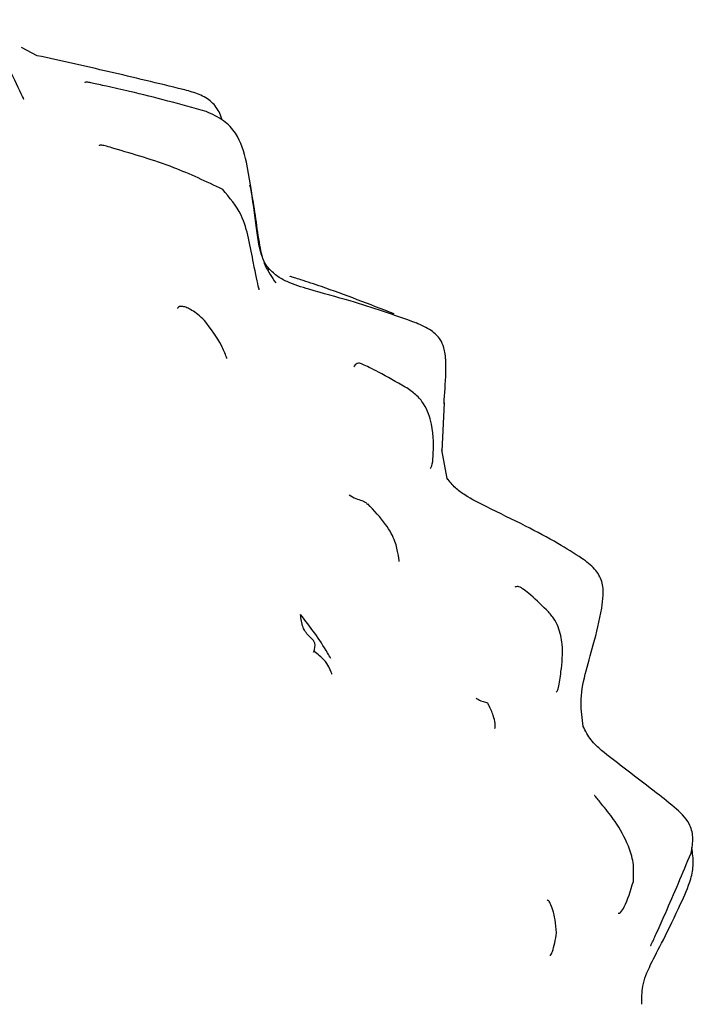
# Model space of a CAD drawing. Units: millimetres. Extents: x 13 to 1473, y 12 to 1043.
# Drawn here: x 181 to 196, y 162 to 184 of the extents above; entities that cross this region are included whole.
import ezdxf

# ---------------------------------------------------------------- set-up
doc = ezdxf.new("R2010")
doc.units = ezdxf.units.MM
doc.header["$LTSCALE"] = 5

msp = doc.modelspace()

# ---------------------------------------------------------------- linework, layer by layer
at = {"color": 7, "linetype": 'Continuous', "lineweight": 25}
for p, q in [((181.112, 183.08), (180.769, 183.259)), ((186.204, 178.394), (186.233, 178.36)), ((190.092, 175.429), (190.04, 174.361)), ((190.163, 173.762), (190.041, 174.388)), ((190.154, 173.757), (190.168, 173.739))]:
    msp.add_line(p, q, dxfattribs=at)
for points, knots in [([(180.821, 182.114), (180.822, 182.113), (180.825, 182.108), (180.805, 182.149), (180.711, 182.35), (180.503, 182.782), (180.291, 183.234), (180.008, 183.598), (179.657, 183.787), (179.431, 183.844), (179.309, 183.874)], [0, 0, 0, 0, 0.004728, 0.039532, 0.123916, 0.480265, 0.656321, 0.803118, 0.894093, 1, 1, 1, 1]), ([(184.334, 182.335), (183.785, 182.468), (182.683, 182.736), (181.637, 182.965), (181.112, 183.081)], [0, 0, 0, 0, 0.498648, 1, 1, 1, 1]), ([(184.839, 181.848), (184.278, 182.006), (183.545, 182.212), (182.679, 182.396), (182.359, 182.471), (182.226, 182.497), (182.165, 182.502), (182.164, 182.486), (182.164, 182.483)], [0, 0, 0, 0, 0.568808, 0.743343, 0.871995, 0.929869, 0.987448, 1, 1, 1, 1]), ([(185.185, 181.689), (185.168, 181.741), (185.116, 181.89), (184.943, 182.103), (184.652, 182.252), (184.438, 182.308), (184.33, 182.336)], [0, 0, 0, 0, 0.142895, 0.416928, 0.702443, 1, 1, 1, 1]), ([(186.208, 178.408), (186.174, 178.451), (186.113, 178.532), (185.985, 178.943), (185.896, 179.738), (185.771, 180.627), (185.581, 181.305), (185.229, 181.678), (184.974, 181.79), (184.839, 181.848)], [0, 0, 0, 0, 0.138098, 0.254734, 0.464382, 0.680678, 0.826492, 0.90849, 1, 1, 1, 1]), ([(185.207, 180.132), (184.845, 180.303), (184.014, 180.695), (183.183, 180.921), (182.641, 181.087), (182.531, 181.111), (182.481, 181.114), (182.481, 181.099), (182.481, 181.096)], [0, 0, 0, 0, 0.35792, 0.820737, 0.881588, 0.935742, 0.989109, 1, 1, 1, 1]), ([(185.801, 180.234), (185.813, 180.178), (185.911, 179.737), (185.962, 179.136), (186.118, 178.448), (186.291, 178.196), (186.376, 178.071)], [0, 0, 0, 0, 0.076692, 0.598933, 0.802148, 1, 1, 1, 1]), ([(186.015, 177.919), (186.015, 177.919), (186.015, 177.921), (185.978, 178.042), (185.903, 178.419), (185.793, 179.023), (185.631, 179.629), (185.359, 179.952), (185.207, 180.132)], [0, 0, 0, 0, 0.026179, 0.061819, 0.363144, 0.578629, 0.764631, 1, 1, 1, 1]), ([(189.471, 177.191), (188.995, 177.359), (188.234, 177.627), (187.249, 177.884), (186.699, 178.054), (186.391, 178.218), (186.269, 178.344), (186.208, 178.408)], [0, 0, 0, 0, 0.443395, 0.709334, 0.852975, 0.926351, 1, 1, 1, 1]), ([(188.992, 177.387), (188.445, 177.6), (187.729, 177.878), (187.016, 178.113), (186.798, 178.183), (186.715, 178.21), (186.688, 178.218), (186.691, 178.216), (186.691, 178.216)], [0, 0, 0, 0, 0.649224, 0.850435, 0.9223, 0.97578, 0.996541, 1, 1, 1, 1]), ([(184.802, 177.242), (184.754, 177.288), (184.658, 177.38), (184.524, 177.472), (184.412, 177.533), (184.288, 177.561), (184.223, 177.548), (184.21, 177.51), (184.208, 177.504)], [0, 0, 0, 0, 0.1425045, 0.2847827, 0.4287963, 0.581101, 0.9372621, 1, 1, 1, 1]), ([(185.3, 176.402), (185.301, 176.402), (185.303, 176.402), (185.267, 176.49), (185.156, 176.782), (184.944, 177.058), (184.802, 177.242)], [0, 0, 0, 0, 0.0142493, 0.0835076, 0.387977, 1, 1, 1, 1]), ([(190.091, 175.408), (190.107, 175.632), (190.128, 175.928), (190.136, 176.282), (190.126, 176.423), (190.113, 176.53), (190.088, 176.658), (190.025, 176.808), (189.922, 176.931), (189.749, 177.071), (189.588, 177.14), (189.473, 177.19)], [0, 0, 0, 0, 0.357388, 0.472307, 0.515355, 0.550498, 0.613354, 0.701549, 0.758948, 0.827689, 1, 1, 1, 1]), ([(189.237, 175.775), (189.04, 175.887), (188.776, 176.037), (188.46, 176.198), (188.305, 176.273), (188.242, 176.299), (188.178, 176.306), (188.131, 176.273), (188.103, 176.229), (188.1, 176.223)], [0, 0, 0, 0, 0.404941, 0.542579, 0.644537, 0.703984, 0.777382, 0.974543, 1, 1, 1, 1]), ([(189.789, 173.978), (189.801, 173.997), (189.835, 174.053), (189.862, 174.342), (189.866, 174.841), (189.707, 175.341), (189.476, 175.617), (189.318, 175.721), (189.237, 175.775)], [0, 0, 0, 0, 0.073078, 0.224608, 0.58038, 0.784663, 0.890015, 1, 1, 1, 1]), ([(193.135, 171.998), (192.963, 172.107), (192.586, 172.346), (191.86, 172.734), (191.151, 173.071), (190.624, 173.338), (190.333, 173.545), (190.22, 173.689), (190.163, 173.761)], [0, 0, 0, 0, 0.197208, 0.431595, 0.701054, 0.848666, 0.924353, 1, 1, 1, 1]), ([(187.998, 173.401), (188.044, 173.37), (188.164, 173.293), (188.358, 173.261), (188.393, 173.196), (188.399, 173.186)], [0, 0, 0, 0, 0.351606, 0.904513, 1, 1, 1, 1]), ([(189.104, 171.928), (189.104, 171.928), (189.105, 171.925), (189.103, 171.942), (189.095, 171.992), (189.072, 172.128), (189.032, 172.328), (188.93, 172.555), (188.744, 172.842), (188.55, 173.051), (188.413, 173.199)], [0, 0, 0, 0, 0.00091, 0.035029, 0.116076, 0.204662, 0.411121, 0.533575, 0.67076, 1, 1, 1, 1]), ([(193.161, 168.294), (193.137, 168.469), (193.06, 169.047), (193.341, 169.89), (193.547, 170.717), (193.613, 171.188), (193.598, 171.442), (193.514, 171.634), (193.377, 171.82), (193.234, 171.926), (193.135, 171.998)], [0, 0, 0, 0, 0.150284, 0.49784, 0.699169, 0.767932, 0.839271, 0.875949, 0.914748, 1, 1, 1, 1]), ([(192.353, 170.86), (192.218, 170.99), (192.03, 171.172), (191.829, 171.332), (191.723, 171.391), (191.674, 171.37), (191.653, 171.361)], [0, 0, 0, 0, 0.497092, 0.693131, 0.862277, 1, 1, 1, 1]), ([(192.563, 169.047), (192.572, 169.051), (192.591, 169.059), (192.627, 169.199), (192.683, 169.553), (192.729, 170.022), (192.645, 170.432), (192.511, 170.689), (192.407, 170.802), (192.353, 170.86)], [0, 0, 0, 0, 0.057459, 0.13115, 0.329469, 0.620237, 0.800105, 0.896653, 1, 1, 1, 1]), ([(187.213, 169.931), (187.219, 169.949), (187.288, 170.144), (187.146, 170.232), (186.956, 170.464), (186.936, 170.665), (186.926, 170.764)], [0, 0, 0, 0, 0.038668, 0.413362, 0.709599, 1, 1, 1, 1]), ([(187.593, 169.79), (187.57, 169.831), (187.375, 170.175), (187.136, 170.488), (186.926, 170.764)], [0, 0, 0, 0, 0.119924, 1, 1, 1, 1]), ([(187.607, 169.459), (187.609, 169.454), (187.625, 169.426), (187.587, 169.55), (187.477, 169.732), (187.351, 169.854), (187.266, 169.912), (187.223, 169.942)], [0, 0, 0, 0, 0.093086, 0.549854, 0.774764, 0.886152, 1, 1, 1, 1]), ([(190.803, 168.913), (190.832, 168.893), (190.908, 168.839), (191.075, 168.827), (191.062, 168.774), (191.061, 168.77)], [0, 0, 0, 0, 0.36699, 0.944575, 1, 1, 1, 1]), ([(191.207, 168.256), (191.208, 168.256), (191.215, 168.255), (191.223, 168.284), (191.219, 168.368), (191.183, 168.541), (191.113, 168.692), (191.074, 168.776)], [0, 0, 0, 0, 0.012962, 0.103166, 0.329781, 0.627578, 1, 1, 1, 1]), ([(195.541, 165.502), (195.564, 165.62), (195.596, 165.79), (195.56, 166.007), (195.458, 166.257), (195.141, 166.545), (194.648, 166.929), (194.11, 167.345), (193.633, 167.702), (193.315, 167.988), (193.213, 168.191), (193.161, 168.294)], [0, 0, 0, 0, 0.085392, 0.123438, 0.158937, 0.282481, 0.431837, 0.662203, 0.820208, 0.908138, 1, 1, 1, 1]), ([(194.269, 164.875), (194.275, 165.016), (194.288, 165.285), (194.136, 165.743), (193.903, 166.166), (193.635, 166.501), (193.468, 166.707), (193.421, 166.762), (193.413, 166.771), (193.413, 166.768), (193.413, 166.768)], [0, 0, 0, 0, 0.1777495, 0.3401068, 0.6204028, 0.8252668, 0.9550022, 0.9768722, 0.9965602, 1, 1, 1, 1]), ([(194.454, 162.167), (194.454, 162.299), (194.452, 162.73), (194.843, 163.384), (195.264, 164.279), (195.527, 164.841), (195.607, 165.272), (195.575, 165.502), (195.559, 165.622)], [0, 0, 0, 0, 0.15397, 0.500971, 0.71049, 0.846259, 0.920477, 1, 1, 1, 1]), ([(194.644, 163.461), (194.645, 163.461), (194.646, 163.458), (194.655, 163.471), (194.698, 163.549), (194.808, 163.798), (195.11, 164.47), (195.355, 165.057), (195.541, 165.502)], [0, 0, 0, 0, 0.001538, 0.019601, 0.062723, 0.192402, 0.387609, 1, 1, 1, 1]), ([(193.936, 164.176), (193.94, 164.174), (193.957, 164.17), (194, 164.204), (194.125, 164.393), (194.207, 164.67), (194.269, 164.876)], [0, 0, 0, 0, 0.031555, 0.125914, 0.349459, 1, 1, 1, 1]), ([(192.574, 163.743), (192.566, 163.841), (192.552, 164.023), (192.492, 164.245), (192.437, 164.393), (192.393, 164.467), (192.373, 164.462), (192.366, 164.459)], [0, 0, 0, 0, 0.269836, 0.500797, 0.702822, 0.887262, 1, 1, 1, 1]), ([(192.425, 163.252), (192.43, 163.25), (192.449, 163.243), (192.513, 163.391), (192.548, 163.593), (192.574, 163.743)], [0, 0, 0, 0, 0.0834453, 0.3156937, 1, 1, 1, 1])]:
    msp.add_open_spline(points, degree=3, knots=knots, dxfattribs=at)

doc.saveas('drawing.dxf')
